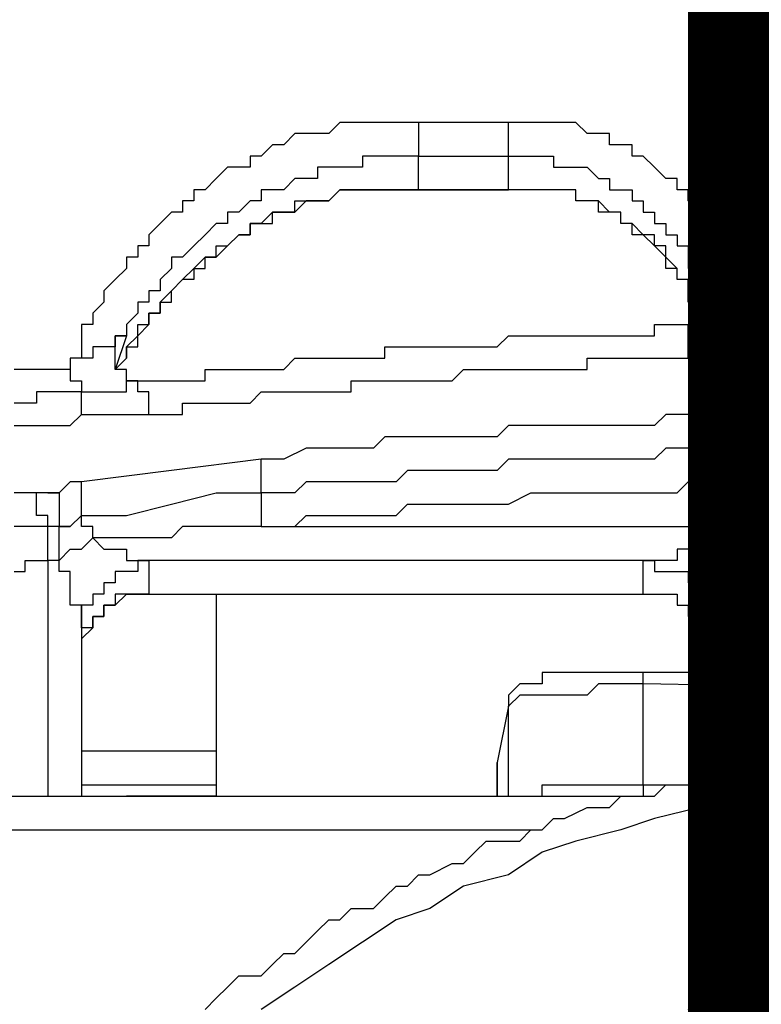
# Model space of a CAD drawing. Units: inches. Extents: x -69 to 81, y -7 to 97.
# Drawn here: x 8 to 9, y 54 to 54 of the extents above; entities that cross this region are included whole.
import ezdxf

# ---------------------------------------------------------------- set-up
doc = ezdxf.new("R2010")
doc.units = ezdxf.units.IN
doc.header["$MEASUREMENT"] = 0

# ---------------------------------------------------------------- blocks, each defined once
blk = doc.blocks.new('PeakFlow C front')
at = {"color": 8}
for p, q in [((7.75615, 55.28154), (7.74942, 55.27482)), ((7.76288, 55.28154), (7.75615, 55.28154)), ((7.77634, 55.28154), (7.76288, 55.28154)), ((7.78307, 55.28154), (7.77634, 55.28154)), ((7.78979, 55.28154), (7.78307, 55.28154)), ((7.79652, 55.28154), (7.78979, 55.28154)), ((7.80325, 55.28154), (7.79652, 55.28154)), ((7.85708, 55.28154), (7.80325, 55.28154)), ((7.80325, 55.28154), (7.80325, 55.27482)), ((7.8638, 55.28154), (7.85708, 55.28154)), ((7.85708, 55.27482), (7.85708, 55.28154)), ((7.87053, 55.28154), (7.8638, 55.28154)), ((7.87726, 55.28154), (7.87053, 55.28154)), ((7.88399, 55.28154), (7.87726, 55.28154)), ((7.89072, 55.28154), (7.88399, 55.28154)), ((7.89745, 55.28154), (7.89072, 55.28154)), ((7.90417, 55.27482), (7.89745, 55.28154)), ((7.72924, 55.27482), (7.72251, 55.26809)), ((7.7427, 55.27482), (7.72924, 55.27482)), ((7.74942, 55.27482), (7.7427, 55.27482)), ((7.80325, 55.27482), (7.80325, 55.26809)), ((7.85708, 55.26809), (7.85708, 55.27482)), ((7.9109, 55.27482), (7.90417, 55.27482)), ((7.91763, 55.27482), (7.9109, 55.27482)), ((7.91763, 55.26809), (7.91763, 55.27482)), ((7.71578, 55.26809), (7.70905, 55.26136)), ((7.72251, 55.26809), (7.71578, 55.26809)), ((7.80325, 55.26809), (7.80325, 55.26136)), ((7.85708, 55.26136), (7.85708, 55.26809)), ((7.92436, 55.26809), (7.91763, 55.26809)), ((7.93109, 55.26809), (7.92436, 55.26809)), ((7.93109, 55.26136), (7.93109, 55.26809)), ((7.70905, 55.26136), (7.70233, 55.26136)), ((7.70233, 55.26136), (7.70233, 55.25463)), ((7.77634, 55.26136), (7.76961, 55.26136)), ((7.76961, 55.26136), (7.76961, 55.25463)), ((7.78307, 55.26136), (7.77634, 55.26136)), ((7.78979, 55.26136), (7.78307, 55.26136)), ((7.79652, 55.26136), (7.78979, 55.26136)), ((7.80325, 55.26136), (7.79652, 55.26136)), ((7.80325, 55.24118), (7.80325, 55.26136)), ((7.80325, 55.26136), (7.85708, 55.26136)), ((7.85708, 55.24118), (7.85708, 55.26136)), ((7.85708, 55.26136), (7.8638, 55.26136)), ((7.8638, 55.26136), (7.87053, 55.26136)), ((7.87053, 55.26136), (7.87726, 55.26136)), ((7.87726, 55.26136), (7.88399, 55.26136)), ((7.88399, 55.26136), (7.88399, 55.25463)), ((7.93782, 55.26136), (7.93109, 55.26136)), ((7.94454, 55.25463), (7.93782, 55.26136)), ((7.68887, 55.25463), (7.68214, 55.2479)), ((7.6956, 55.25463), (7.68887, 55.25463)), ((7.70233, 55.25463), (7.6956, 55.25463)), ((7.74942, 55.25463), (7.7427, 55.25463)), ((7.7427, 55.25463), (7.7427, 55.2479)), ((7.75615, 55.25463), (7.74942, 55.25463)), ((7.76288, 55.25463), (7.75615, 55.25463)), ((7.76961, 55.25463), (7.76288, 55.25463)), ((7.88399, 55.25463), (7.89072, 55.25463)), ((7.89072, 55.25463), (7.89745, 55.25463)), ((7.89745, 55.25463), (7.90417, 55.25463)), ((7.90417, 55.25463), (7.9109, 55.2479)), ((7.95127, 55.2479), (7.94454, 55.25463)), ((7.68214, 55.2479), (7.67541, 55.24118)), ((7.72924, 55.2479), (7.72251, 55.24118)), ((7.73597, 55.2479), (7.72924, 55.2479)), ((7.7427, 55.2479), (7.73597, 55.2479)), ((7.9109, 55.2479), (7.91763, 55.2479)), ((7.91763, 55.2479), (7.91763, 55.24118)), ((7.958, 55.2479), (7.95127, 55.2479)), ((7.958, 55.24118), (7.958, 55.2479)), ((7.67541, 55.24118), (7.66869, 55.24118)), ((7.66869, 55.24118), (7.66869, 55.23445)), ((7.71578, 55.24118), (7.70905, 55.24118)), ((7.70905, 55.24118), (7.70905, 55.23445)), ((7.72251, 55.24118), (7.71578, 55.24118)), ((7.74942, 55.23445), (7.75615, 55.24118)), ((7.75615, 55.24118), (7.74942, 55.23445)), ((7.75615, 55.24118), (7.76288, 55.24118)), ((7.76288, 55.24118), (7.75615, 55.24118)), ((7.76288, 55.24118), (7.76961, 55.24118)), ((7.76961, 55.24118), (7.76288, 55.24118)), ((7.76961, 55.24118), (7.77634, 55.24118)), ((7.77634, 55.24118), (7.76961, 55.24118)), ((7.77634, 55.24118), (7.78307, 55.24118)), ((7.78307, 55.24118), (7.77634, 55.24118)), ((7.78307, 55.24118), (7.78979, 55.24118)), ((7.78979, 55.24118), (7.78307, 55.24118)), ((7.78979, 55.24118), (7.79652, 55.24118)), ((7.79652, 55.24118), (7.78979, 55.24118)), ((7.79652, 55.24118), (7.80325, 55.24118)), ((7.80325, 55.24118), (7.79652, 55.24118)), ((7.85708, 55.24118), (7.80325, 55.24118)), ((7.80325, 55.24118), (7.85708, 55.24118)), ((7.8638, 55.24118), (7.85708, 55.24118)), ((7.8638, 55.24118), (7.85708, 55.24118)), ((7.87053, 55.24118), (7.8638, 55.24118)), ((7.87053, 55.24118), (7.8638, 55.24118)), ((7.87726, 55.24118), (7.87053, 55.24118)), ((7.87726, 55.24118), (7.87053, 55.24118)), ((7.88399, 55.24118), (7.87726, 55.24118)), ((7.88399, 55.24118), (7.87726, 55.24118)), ((7.89072, 55.24118), (7.88399, 55.24118)), ((7.89072, 55.24118), (7.88399, 55.24118)), ((7.89745, 55.24118), (7.89072, 55.24118)), ((7.89745, 55.24118), (7.89072, 55.24118)), ((7.89745, 55.23445), (7.89745, 55.24118)), ((7.89745, 55.23445), (7.89745, 55.24118)), ((7.91763, 55.24118), (7.92436, 55.24118)), ((7.92436, 55.24118), (7.93109, 55.24118)), ((7.93109, 55.24118), (7.93109, 55.23445)), ((7.96473, 55.24118), (7.958, 55.24118)), ((7.96473, 55.23445), (7.96473, 55.24118)), ((7.66869, 55.23445), (7.66196, 55.23445)), ((7.66196, 55.23445), (7.66196, 55.22772)), ((7.70233, 55.23445), (7.6956, 55.22772)), ((7.70905, 55.23445), (7.70233, 55.23445)), ((7.72924, 55.22772), (7.72924, 55.23445)), ((7.72924, 55.23445), (7.73597, 55.23445)), ((7.73597, 55.23445), (7.72924, 55.22772)), ((7.73597, 55.23445), (7.7427, 55.23445)), ((7.7427, 55.23445), (7.73597, 55.23445)), ((7.7427, 55.23445), (7.74942, 55.23445)), ((7.74942, 55.23445), (7.7427, 55.23445)), ((7.90417, 55.23445), (7.89745, 55.23445)), ((7.90417, 55.23445), (7.89745, 55.23445)), ((7.9109, 55.23445), (7.90417, 55.23445)), ((7.9109, 55.23445), (7.90417, 55.23445)), ((7.9109, 55.22772), (7.9109, 55.23445)), ((7.91763, 55.22772), (7.9109, 55.23445)), ((7.93109, 55.23445), (7.93782, 55.23445)), ((7.93782, 55.23445), (7.93782, 55.22772)), ((7.97146, 55.22772), (7.96473, 55.23445)), ((7.65523, 55.22772), (7.6485, 55.22099)), ((7.66196, 55.22772), (7.65523, 55.22772)), ((7.6956, 55.22772), (7.68887, 55.22772)), ((7.68887, 55.22772), (7.68887, 55.22099)), ((7.71578, 55.22772), (7.70905, 55.22099)), ((7.71578, 55.22099), (7.71578, 55.22772)), ((7.71578, 55.22772), (7.72251, 55.22772)), ((7.72251, 55.22772), (7.71578, 55.22772)), ((7.72251, 55.22772), (7.72924, 55.22772)), ((7.72924, 55.22772), (7.72251, 55.22772)), ((7.91763, 55.22772), (7.9109, 55.22772)), ((7.92436, 55.22772), (7.91763, 55.22772)), ((7.92436, 55.22772), (7.91763, 55.22772)), ((7.92436, 55.22099), (7.92436, 55.22772)), ((7.92436, 55.22099), (7.92436, 55.22772)), ((7.93782, 55.22772), (7.94454, 55.22772)), ((7.94454, 55.22772), (7.94454, 55.22099)), ((7.97818, 55.22772), (7.97146, 55.22772)), ((7.97818, 55.22099), (7.97818, 55.22772)), ((7.6485, 55.22099), (7.64177, 55.21426)), ((7.68214, 55.22099), (7.67541, 55.21426)), ((7.68887, 55.22099), (7.68214, 55.22099)), ((7.70233, 55.21426), (7.70233, 55.22099)), ((7.70233, 55.22099), (7.70905, 55.22099)), ((7.70905, 55.22099), (7.70233, 55.22099)), ((7.70233, 55.22099), (7.70233, 55.21426)), ((7.70905, 55.22099), (7.71578, 55.22099)), ((7.93109, 55.22099), (7.92436, 55.22099)), ((7.93109, 55.22099), (7.92436, 55.22099)), ((7.93109, 55.21426), (7.93109, 55.22099)), ((7.93782, 55.21426), (7.93109, 55.22099)), ((7.94454, 55.22099), (7.95127, 55.22099)), ((7.95127, 55.22099), (7.95127, 55.21426)), ((7.97818, 55.21426), (7.97818, 55.22099)), ((7.64177, 55.21426), (7.64177, 55.20753)), ((7.67541, 55.21426), (7.66869, 55.20753)), ((7.68887, 55.20753), (7.6956, 55.21426)), ((7.6956, 55.21426), (7.68887, 55.20753)), ((7.6956, 55.21426), (7.70233, 55.21426)), ((7.70233, 55.21426), (7.6956, 55.21426)), ((7.93782, 55.21426), (7.93109, 55.21426)), ((7.94454, 55.21426), (7.93782, 55.21426)), ((7.94454, 55.20753), (7.93782, 55.21426)), ((7.94454, 55.20753), (7.94454, 55.21426)), ((7.95127, 55.21426), (7.958, 55.21426)), ((7.958, 55.21426), (7.958, 55.20753)), ((7.98491, 55.20753), (7.97818, 55.21426)), ((7.64177, 55.20753), (7.63504, 55.20753)), ((7.63504, 55.20753), (7.63504, 55.20081)), ((7.66869, 55.20753), (7.66196, 55.20081)), ((7.68214, 55.20081), (7.68214, 55.20753)), ((7.68214, 55.20753), (7.68887, 55.20753)), ((7.68887, 55.20753), (7.68214, 55.20081)), ((7.95127, 55.20753), (7.94454, 55.20753)), ((7.95127, 55.20081), (7.94454, 55.20753)), ((7.95127, 55.20081), (7.95127, 55.20753)), ((7.958, 55.20753), (7.96473, 55.20753)), ((7.96473, 55.20753), (7.96473, 55.20081)), ((7.99164, 55.20081), (7.98491, 55.20753)), ((7.63504, 55.20081), (7.62832, 55.20081)), ((7.62832, 55.20081), (7.62832, 55.19408)), ((7.66196, 55.20081), (7.65523, 55.20081)), ((7.65523, 55.20081), (7.65523, 55.19408)), ((7.67541, 55.20081), (7.66869, 55.19408)), ((7.67541, 55.19408), (7.67541, 55.20081)), ((7.67541, 55.20081), (7.68214, 55.20081)), ((7.68214, 55.20081), (7.67541, 55.20081)), ((7.958, 55.19408), (7.95127, 55.20081)), ((7.95127, 55.19408), (7.95127, 55.20081)), ((7.96473, 55.20081), (7.96473, 55.19408)), ((7.99164, 55.19408), (7.99164, 55.20081)), ((7.62832, 55.19408), (7.62159, 55.18735)), ((7.65523, 55.19408), (7.6485, 55.18735)), ((7.66196, 55.18735), (7.66869, 55.19408)), ((7.66869, 55.19408), (7.67541, 55.19408)), ((7.66869, 55.19408), (7.66869, 55.18735)), ((7.958, 55.19408), (7.95127, 55.19408)), ((7.958, 55.18735), (7.958, 55.19408)), ((7.958, 55.18735), (7.958, 55.19408)), ((7.96473, 55.19408), (7.97146, 55.19408)), ((7.97146, 55.19408), (7.97146, 55.18735)), ((7.99164, 55.18735), (7.99164, 55.19408)), ((7.62159, 55.18735), (7.61486, 55.18062)), ((7.6485, 55.18735), (7.6485, 55.18062)), ((7.65523, 55.18062), (7.66196, 55.18735)), ((7.66196, 55.18735), (7.65523, 55.18062)), ((7.66869, 55.18735), (7.66196, 55.18735)), ((7.96473, 55.18735), (7.958, 55.18735)), ((7.96473, 55.18735), (7.958, 55.18735)), ((7.96473, 55.18062), (7.96473, 55.18735)), ((7.96473, 55.18062), (7.96473, 55.18735)), ((7.97146, 55.18735), (7.97146, 55.18062)), ((7.99837, 55.18735), (7.99164, 55.18735)), ((7.99837, 55.18062), (7.99837, 55.18735)), ((7.61486, 55.18062), (7.61486, 55.17389)), ((7.6485, 55.18062), (7.64177, 55.18062)), ((7.64177, 55.18062), (7.64177, 55.17389)), ((7.65523, 55.18062), (7.6485, 55.17389)), ((7.65523, 55.17389), (7.65523, 55.18062)), ((7.96473, 55.17389), (7.96473, 55.18062)), ((7.97146, 55.17389), (7.96473, 55.18062)), ((7.97818, 55.18062), (7.97146, 55.18062)), ((7.97146, 55.18062), (7.97146, 55.16716)), ((7.97146, 55.18062), (7.97818, 55.18062)), ((7.97818, 55.17389), (7.97818, 55.18062)), ((7.97818, 55.18062), (7.98491, 55.18062)), ((7.98491, 55.18062), (7.99164, 55.18062)), ((7.99164, 55.18062), (7.99837, 55.18062)), ((8.0051, 55.18062), (7.99837, 55.18062)), ((7.99837, 55.18062), (7.99837, 55.17389)), ((8.01183, 55.18062), (8.0051, 55.18062)), ((7.61486, 55.17389), (7.60813, 55.16716)), ((7.64177, 55.17389), (7.63504, 55.17389)), ((7.63504, 55.17389), (7.63504, 55.16716)), ((7.6485, 55.16716), (7.6485, 55.17389)), ((7.6485, 55.17389), (7.65523, 55.17389)), ((7.6485, 55.17389), (7.6485, 55.16716)), ((7.97146, 55.17389), (7.96473, 55.17389)), ((7.97146, 55.16716), (7.97818, 55.17389)), ((7.97146, 55.16716), (7.97146, 55.17389)), ((7.97146, 55.16716), (7.97146, 55.17389)), ((7.99837, 55.17389), (7.99837, 55.16716)), ((7.60813, 55.16716), (7.60813, 55.16044)), ((7.63504, 55.16716), (7.62832, 55.16044)), ((7.64177, 55.16044), (7.64177, 55.16716)), ((7.64177, 55.16716), (7.6485, 55.16716)), ((7.6485, 55.16716), (7.64177, 55.16716)), ((7.64177, 55.16716), (7.64177, 55.16044)), ((7.97146, 55.16044), (7.97146, 55.16716)), ((7.99837, 55.16716), (7.99837, 55.16044)), ((7.60813, 55.16044), (7.6014, 55.16044)), ((7.6014, 55.16044), (7.6014, 55.15371)), ((7.62832, 55.16044), (7.62832, 55.15371)), ((7.63504, 55.15371), (7.63504, 55.16044)), ((7.63504, 55.16044), (7.64177, 55.16044)), ((7.64177, 55.16044), (7.63504, 55.15371)), ((7.94454, 55.15371), (7.94454, 55.16044)), ((7.94454, 55.16044), (7.95127, 55.16044)), ((7.95127, 55.16044), (7.958, 55.16044)), ((7.958, 55.16044), (7.96473, 55.16044)), ((7.96473, 55.15371), (7.96473, 55.16044)), ((7.96473, 55.16044), (7.97146, 55.16044)), ((7.96473, 55.16044), (7.97146, 55.16044)), ((7.97146, 55.16044), (7.97818, 55.16044)), ((7.97818, 55.16044), (7.98491, 55.16044)), ((7.98491, 55.16044), (7.99164, 55.16044)), ((7.99164, 55.16044), (7.99837, 55.16044)), ((7.99837, 55.16044), (8.0051, 55.16044)), ((7.99837, 55.16044), (7.99837, 55.15371)), ((8.0051, 55.16044), (8.01183, 55.16044)), ((7.6014, 55.15371), (7.6014, 55.14698)), ((7.62832, 55.15371), (7.62159, 55.15371)), ((7.62159, 55.15371), (7.62159, 55.14698)), ((7.62159, 55.14698), (7.62159, 55.15371)), ((7.62159, 55.15371), (7.62832, 55.15371)), ((7.62832, 55.15371), (7.62159, 55.13352)), ((7.63504, 55.15371), (7.62832, 55.14698)), ((7.63504, 55.14698), (7.63504, 55.15371)), ((7.85035, 55.14698), (7.85708, 55.15371)), ((7.85708, 55.15371), (7.8638, 55.15371)), ((7.8638, 55.15371), (7.87053, 55.15371)), ((7.87053, 55.15371), (7.87726, 55.15371)), ((7.87726, 55.15371), (7.88399, 55.15371)), ((7.88399, 55.15371), (7.89072, 55.15371)), ((7.89072, 55.15371), (7.89745, 55.15371)), ((7.89745, 55.15371), (7.90417, 55.15371)), ((7.90417, 55.15371), (7.9109, 55.15371)), ((7.9109, 55.15371), (7.91763, 55.15371)), ((7.91763, 55.15371), (7.92436, 55.15371)), ((7.92436, 55.15371), (7.93109, 55.15371)), ((7.93109, 55.15371), (7.93782, 55.15371)), ((7.93782, 55.15371), (7.94454, 55.15371)), ((7.96473, 55.14698), (7.96473, 55.15371)), ((7.99837, 55.15371), (7.99837, 55.14698)), ((7.6014, 55.14698), (7.6014, 55.14025)), ((7.61486, 55.14698), (7.60813, 55.14698)), ((7.60813, 55.14698), (7.60813, 55.14025)), ((7.62159, 55.14698), (7.61486, 55.14698)), ((7.62159, 55.14025), (7.62159, 55.14698)), ((7.62832, 55.14025), (7.62832, 55.14698)), ((7.62832, 55.14698), (7.63504, 55.14698)), ((7.62832, 55.14698), (7.62832, 55.14025)), ((7.78307, 55.14025), (7.78307, 55.14698)), ((7.78307, 55.14698), (7.78979, 55.14698)), ((7.78979, 55.14698), (7.79652, 55.14698)), ((7.79652, 55.14698), (7.80325, 55.14698)), ((7.80325, 55.14698), (7.80998, 55.14698)), ((7.80998, 55.14698), (7.81671, 55.14698)), ((7.81671, 55.14698), (7.82344, 55.14698)), ((7.82344, 55.14698), (7.83016, 55.14698)), ((7.83016, 55.14698), (7.83689, 55.14698)), ((7.83689, 55.14698), (7.84362, 55.14698)), ((7.84362, 55.14698), (7.85035, 55.14698)), ((7.96473, 55.14025), (7.96473, 55.14698)), ((7.98491, 55.14025), (7.99164, 55.14698)), ((7.99164, 55.14698), (7.99837, 55.14698)), ((7.99837, 55.14698), (8.0051, 55.14698)), ((8.0051, 55.14698), (8.01183, 55.14698)), ((7.6014, 55.14025), (7.59467, 55.14025)), ((7.59467, 55.14025), (7.59467, 55.13352)), ((7.6014, 55.14025), (7.59467, 55.14025)), ((7.59467, 55.14025), (7.59467, 55.13352)), ((7.60813, 55.14025), (7.6014, 55.14025)), ((7.62159, 55.13352), (7.62159, 55.14025)), ((7.62159, 55.13352), (7.62832, 55.14025)), ((7.62832, 55.14025), (7.62159, 55.13352)), ((7.72251, 55.13352), (7.72924, 55.14025)), ((7.72924, 55.14025), (7.73597, 55.14025)), ((7.73597, 55.14025), (7.7427, 55.14025)), ((7.7427, 55.14025), (7.74942, 55.14025)), ((7.74942, 55.14025), (7.75615, 55.14025)), ((7.75615, 55.14025), (7.76288, 55.14025)), ((7.76288, 55.14025), (7.76961, 55.14025)), ((7.76961, 55.14025), (7.77634, 55.14025)), ((7.77634, 55.14025), (7.78307, 55.14025)), ((7.90417, 55.13352), (7.90417, 55.14025)), ((7.90417, 55.14025), (7.9109, 55.14025)), ((7.9109, 55.14025), (7.91763, 55.14025)), ((7.91763, 55.14025), (7.92436, 55.14025)), ((7.92436, 55.14025), (7.93109, 55.14025)), ((7.93109, 55.14025), (7.93782, 55.14025)), ((7.93782, 55.14025), (7.94454, 55.14025)), ((7.94454, 55.14025), (7.95127, 55.14025)), ((7.95127, 55.14025), (7.958, 55.14025)), ((7.958, 55.14025), (7.96473, 55.14025)), ((7.96473, 55.14025), (7.97146, 55.14025)), ((7.97146, 55.14025), (7.97818, 55.14025)), ((7.97818, 55.14025), (7.98491, 55.14025)), ((7.56776, 55.13352), (7.56103, 55.13352)), ((7.57449, 55.13352), (7.56776, 55.13352)), ((7.58122, 55.13352), (7.57449, 55.13352)), ((7.58795, 55.13352), (7.58122, 55.13352)), ((7.59467, 55.13352), (7.58795, 55.13352)), ((7.59467, 55.13352), (7.59467, 55.1268)), ((7.62832, 55.13352), (7.62159, 55.13352)), ((7.62832, 55.1268), (7.62832, 55.13352)), ((7.67541, 55.1268), (7.67541, 55.13352)), ((7.67541, 55.13352), (7.68214, 55.13352)), ((7.68214, 55.13352), (7.68887, 55.13352)), ((7.68887, 55.13352), (7.6956, 55.13352)), ((7.6956, 55.13352), (7.70233, 55.13352)), ((7.70233, 55.13352), (7.70905, 55.13352)), ((7.70905, 55.13352), (7.71578, 55.13352)), ((7.71578, 55.13352), (7.72251, 55.13352)), ((7.82344, 55.1268), (7.83016, 55.13352)), ((7.83016, 55.13352), (7.83689, 55.13352)), ((7.83689, 55.13352), (7.84362, 55.13352)), ((7.84362, 55.13352), (7.85035, 55.13352)), ((7.85035, 55.13352), (7.85708, 55.13352)), ((7.85708, 55.13352), (7.8638, 55.13352)), ((7.8638, 55.13352), (7.87053, 55.13352)), ((7.87053, 55.13352), (7.87726, 55.13352)), ((7.87726, 55.13352), (7.88399, 55.13352)), ((7.88399, 55.13352), (7.89072, 55.13352)), ((7.89072, 55.13352), (7.89745, 55.13352)), ((7.89745, 55.13352), (7.90417, 55.13352)), ((7.59467, 55.1268), (7.6014, 55.1268)), ((7.6014, 55.1268), (7.6014, 55.12007)), ((7.63504, 55.1268), (7.62832, 55.1268)), ((7.62832, 55.12007), (7.62832, 55.1268)), ((7.62832, 55.1268), (7.63504, 55.1268)), ((7.63504, 55.12007), (7.63504, 55.1268)), ((7.63504, 55.1268), (7.64177, 55.1268)), ((7.64177, 55.1268), (7.6485, 55.1268)), ((7.6485, 55.1268), (7.65523, 55.1268)), ((7.65523, 55.1268), (7.66196, 55.1268)), ((7.66196, 55.1268), (7.66869, 55.1268)), ((7.66869, 55.1268), (7.67541, 55.1268)), ((7.76288, 55.12007), (7.76288, 55.1268)), ((7.76288, 55.1268), (7.76961, 55.1268)), ((7.76961, 55.1268), (7.77634, 55.1268)), ((7.77634, 55.1268), (7.78307, 55.1268)), ((7.78307, 55.1268), (7.78979, 55.1268)), ((7.78979, 55.1268), (7.79652, 55.1268)), ((7.79652, 55.1268), (7.80325, 55.1268)), ((7.80325, 55.1268), (7.80998, 55.1268)), ((7.80998, 55.1268), (7.81671, 55.1268)), ((7.81671, 55.1268), (7.82344, 55.1268)), ((7.58122, 55.12007), (7.57449, 55.12007)), ((7.57449, 55.12007), (7.57449, 55.11334)), ((7.58795, 55.12007), (7.58122, 55.12007)), ((7.59467, 55.12007), (7.58795, 55.12007)), ((7.6014, 55.12007), (7.59467, 55.12007)), ((7.6014, 55.11334), (7.6014, 55.12007)), ((7.6014, 55.12007), (7.60813, 55.12007)), ((7.60813, 55.12007), (7.61486, 55.12007)), ((7.61486, 55.12007), (7.62159, 55.12007)), ((7.62159, 55.12007), (7.62832, 55.12007)), ((7.64177, 55.12007), (7.63504, 55.12007)), ((7.64177, 55.11334), (7.64177, 55.12007)), ((7.70233, 55.11334), (7.70905, 55.12007)), ((7.70905, 55.12007), (7.71578, 55.12007)), ((7.71578, 55.12007), (7.72251, 55.12007)), ((7.72251, 55.12007), (7.72924, 55.12007)), ((7.72924, 55.12007), (7.73597, 55.12007)), ((7.73597, 55.12007), (7.7427, 55.12007)), ((7.7427, 55.12007), (7.74942, 55.12007)), ((7.74942, 55.12007), (7.75615, 55.12007)), ((7.75615, 55.12007), (7.76288, 55.12007)), ((7.56776, 55.11334), (7.56103, 55.11334)), ((7.57449, 55.11334), (7.56776, 55.11334)), ((7.6014, 55.10661), (7.6014, 55.11334)), ((7.64177, 55.10661), (7.64177, 55.11334)), ((7.66196, 55.10661), (7.66196, 55.11334)), ((7.66196, 55.11334), (7.66869, 55.11334)), ((7.66869, 55.11334), (7.67541, 55.11334)), ((7.67541, 55.11334), (7.68214, 55.11334)), ((7.68214, 55.11334), (7.68887, 55.11334)), ((7.68887, 55.11334), (7.6956, 55.11334)), ((7.6956, 55.11334), (7.70233, 55.11334)), ((7.59467, 55.09988), (7.6014, 55.10661)), ((7.6014, 55.10661), (7.60813, 55.10661)), ((7.60813, 55.10661), (7.61486, 55.10661)), ((7.61486, 55.10661), (7.62159, 55.10661)), ((7.62159, 55.10661), (7.62832, 55.10661)), ((7.62832, 55.10661), (7.63504, 55.10661)), ((7.63504, 55.10661), (7.64177, 55.10661)), ((7.64177, 55.10661), (7.6485, 55.10661)), ((7.6485, 55.10661), (7.65523, 55.10661)), ((7.65523, 55.10661), (7.66196, 55.10661)), ((7.95127, 55.10661), (7.94454, 55.09988)), ((7.96473, 55.10661), (7.95127, 55.10661)), ((7.97146, 55.10661), (7.96473, 55.10661)), ((7.97818, 55.10661), (7.97146, 55.10661)), ((7.99164, 55.10661), (7.97818, 55.10661)), ((7.99837, 55.10661), (7.99164, 55.10661)), ((8.0051, 55.10661), (7.99837, 55.10661)), ((8.01183, 55.10661), (8.0051, 55.10661)), ((7.56103, 55.09988), (7.56776, 55.09988)), ((7.56776, 55.09988), (7.57449, 55.09988)), ((7.57449, 55.09988), (7.58122, 55.09988)), ((7.58122, 55.09988), (7.58795, 55.09988)), ((7.58795, 55.09988), (7.59467, 55.09988)), ((7.85708, 55.09988), (7.85035, 55.09315)), ((7.8638, 55.09988), (7.85708, 55.09988)), ((7.87053, 55.09988), (7.8638, 55.09988)), ((7.88399, 55.09988), (7.87053, 55.09988)), ((7.89072, 55.09988), (7.88399, 55.09988)), ((7.89745, 55.09988), (7.89072, 55.09988)), ((7.9109, 55.09988), (7.89745, 55.09988)), ((7.91763, 55.09988), (7.9109, 55.09988)), ((7.92436, 55.09988), (7.91763, 55.09988)), ((7.93782, 55.09988), (7.92436, 55.09988)), ((7.94454, 55.09988), (7.93782, 55.09988)), ((7.78307, 55.09315), (7.77634, 55.08643)), ((7.79652, 55.09315), (7.78307, 55.09315)), ((7.80325, 55.09315), (7.79652, 55.09315)), ((7.80998, 55.09315), (7.80325, 55.09315)), ((7.82344, 55.09315), (7.80998, 55.09315)), ((7.83016, 55.09315), (7.82344, 55.09315)), ((7.83689, 55.09315), (7.83016, 55.09315)), ((7.85035, 55.09315), (7.83689, 55.09315)), ((7.73597, 55.08643), (7.72251, 55.0797)), ((7.7427, 55.08643), (7.73597, 55.08643)), ((7.74942, 55.08643), (7.7427, 55.08643)), ((7.76288, 55.08643), (7.74942, 55.08643)), ((7.76961, 55.08643), (7.76288, 55.08643)), ((7.77634, 55.08643), (7.76961, 55.08643)), ((7.95127, 55.08643), (7.94454, 55.0797)), ((7.96473, 55.08643), (7.95127, 55.08643)), ((7.97146, 55.08643), (7.96473, 55.08643)), ((7.97818, 55.08643), (7.97146, 55.08643)), ((7.99164, 55.08643), (7.97818, 55.08643)), ((7.99837, 55.08643), (7.99164, 55.08643)), ((8.0051, 55.08643), (7.99837, 55.08643)), ((8.01855, 55.08643), (8.0051, 55.08643)), ((7.70905, 55.0797), (7.65523, 55.07297)), ((7.71578, 55.0797), (7.70905, 55.0797)), ((7.70905, 55.07297), (7.70905, 55.0797)), ((7.72251, 55.0797), (7.71578, 55.0797)), ((7.85708, 55.0797), (7.85035, 55.07297)), ((7.8638, 55.0797), (7.85708, 55.0797)), ((7.87726, 55.0797), (7.8638, 55.0797)), ((7.88399, 55.0797), (7.87726, 55.0797)), ((7.89072, 55.0797), (7.88399, 55.0797)), ((7.90417, 55.0797), (7.89072, 55.0797)), ((7.9109, 55.0797), (7.90417, 55.0797)), ((7.91763, 55.0797), (7.9109, 55.0797)), ((7.92436, 55.0797), (7.91763, 55.0797)), ((7.93782, 55.0797), (7.92436, 55.0797)), ((7.94454, 55.0797), (7.93782, 55.0797)), ((7.65523, 55.07297), (7.6014, 55.06624)), ((7.70905, 55.06624), (7.70905, 55.07297)), ((7.79652, 55.07297), (7.78979, 55.06624)), ((7.80325, 55.07297), (7.79652, 55.07297)), ((7.81671, 55.07297), (7.80325, 55.07297)), ((7.82344, 55.07297), (7.81671, 55.07297)), ((7.83016, 55.07297), (7.82344, 55.07297)), ((7.84362, 55.07297), (7.83016, 55.07297)), ((7.85035, 55.07297), (7.84362, 55.07297)), ((7.59467, 55.06624), (7.58795, 55.05951)), ((7.6014, 55.06624), (7.59467, 55.06624)), ((7.6014, 55.05951), (7.6014, 55.06624)), ((7.70905, 55.05951), (7.70905, 55.06624)), ((7.73597, 55.06624), (7.72924, 55.05951)), ((7.7427, 55.06624), (7.73597, 55.06624)), ((7.75615, 55.06624), (7.7427, 55.06624)), ((7.76288, 55.06624), (7.75615, 55.06624)), ((7.76961, 55.06624), (7.76288, 55.06624)), ((7.77634, 55.06624), (7.76961, 55.06624)), ((7.78979, 55.06624), (7.77634, 55.06624)), ((7.958, 55.05951), (7.96473, 55.06624)), ((7.96473, 55.06624), (7.97146, 55.06624)), ((7.97146, 55.06624), (7.98491, 55.06624)), ((7.98491, 55.06624), (7.99164, 55.06624)), ((7.99164, 55.06624), (7.99837, 55.06624)), ((7.99837, 55.06624), (8.0051, 55.06624)), ((8.0051, 55.06624), (8.01855, 55.06624)), ((7.56776, 55.05951), (7.56103, 55.05951)), ((7.57449, 55.05951), (7.56776, 55.05951)), ((7.58122, 55.05951), (7.57449, 55.05951)), ((7.57449, 55.05278), (7.57449, 55.05951)), ((7.58795, 55.05951), (7.58122, 55.05951)), ((7.58122, 55.05951), (7.58795, 55.05951)), ((7.58795, 55.05951), (7.58795, 55.05278)), ((7.6014, 55.05278), (7.6014, 55.05951)), ((7.65523, 55.05278), (7.68214, 55.05951)), ((7.68214, 55.05951), (7.70905, 55.05951)), ((7.71578, 55.05951), (7.70905, 55.05951)), ((7.70905, 55.05951), (7.70905, 55.05278)), ((7.72924, 55.05951), (7.71578, 55.05951)), ((7.85708, 55.05278), (7.87053, 55.05951)), ((7.87053, 55.05951), (7.87726, 55.05951)), ((7.87726, 55.05951), (7.88399, 55.05951)), ((7.88399, 55.05951), (7.89745, 55.05951)), ((7.89745, 55.05951), (7.90417, 55.05951)), ((7.90417, 55.05951), (7.9109, 55.05951)), ((7.9109, 55.05951), (7.91763, 55.05951)), ((7.91763, 55.05951), (7.93109, 55.05951)), ((7.93109, 55.05951), (7.93782, 55.05951)), ((7.93782, 55.05951), (7.94454, 55.05951)), ((7.94454, 55.05951), (7.958, 55.05951)), ((7.57449, 55.04606), (7.57449, 55.05278)), ((7.58795, 55.05278), (7.58795, 55.04606)), ((7.6014, 55.04606), (7.6014, 55.05278)), ((7.62832, 55.04606), (7.65523, 55.05278)), ((7.70905, 55.05278), (7.70905, 55.04606)), ((7.78979, 55.04606), (7.79652, 55.05278)), ((7.79652, 55.05278), (7.80998, 55.05278)), ((7.80998, 55.05278), (7.81671, 55.05278)), ((7.81671, 55.05278), (7.82344, 55.05278)), ((7.82344, 55.05278), (7.83689, 55.05278)), ((7.83689, 55.05278), (7.84362, 55.05278)), ((7.84362, 55.05278), (7.85035, 55.05278)), ((7.85035, 55.05278), (7.85708, 55.05278)), ((7.58122, 55.04606), (7.57449, 55.04606)), ((7.58122, 55.03933), (7.58122, 55.04606)), ((7.58795, 55.04606), (7.58795, 55.03933)), ((7.59467, 55.03933), (7.6014, 55.04606)), ((7.6014, 55.03933), (7.6014, 55.04606)), ((7.6014, 55.04606), (7.62832, 55.04606)), ((7.70905, 55.04606), (7.70905, 55.03933)), ((7.72924, 55.03933), (7.73597, 55.04606)), ((7.73597, 55.04606), (7.74942, 55.04606)), ((7.74942, 55.04606), (7.75615, 55.04606)), ((7.75615, 55.04606), (7.76288, 55.04606)), ((7.76288, 55.04606), (7.77634, 55.04606)), ((7.77634, 55.04606), (7.78307, 55.04606)), ((7.78307, 55.04606), (7.78979, 55.04606)), ((7.56776, 55.03933), (7.56103, 55.03933)), ((7.57449, 55.03933), (7.56776, 55.03933)), ((7.58122, 55.03933), (7.57449, 55.03933)), ((7.58122, 55.0326), (7.58122, 55.03933)), ((7.58795, 55.03933), (7.58122, 55.03933)), ((7.58795, 55.0326), (7.58795, 55.03933)), ((7.58795, 55.03933), (7.59467, 55.03933)), ((7.59467, 55.03933), (7.58795, 55.03933)), ((7.60813, 55.03933), (7.6014, 55.03933)), ((7.60813, 55.0326), (7.60813, 55.03933)), ((7.66196, 55.03933), (7.65523, 55.0326)), ((7.66869, 55.03933), (7.66196, 55.03933)), ((7.67541, 55.03933), (7.66869, 55.03933)), ((7.68214, 55.03933), (7.67541, 55.03933)), ((7.68887, 55.03933), (7.68214, 55.03933)), ((7.6956, 55.03933), (7.68887, 55.03933)), ((7.70233, 55.03933), (7.6956, 55.03933)), ((7.70905, 55.03933), (7.70233, 55.03933)), ((7.70905, 55.03933), (8.0051, 55.03933)), ((7.71578, 55.03933), (7.72251, 55.03933)), ((7.72251, 55.03933), (7.72924, 55.03933)), ((7.99837, 55.03933), (7.99164, 55.0326)), ((8.0051, 55.03933), (7.99837, 55.03933)), ((7.99837, 55.0326), (8.0051, 55.03933)), ((8.0051, 55.03933), (8.0051, 54.95859)), ((7.58122, 55.02587), (7.58122, 55.0326)), ((7.58795, 55.02587), (7.58795, 55.0326)), ((7.6014, 55.02587), (7.60813, 55.0326)), ((7.61486, 55.0326), (7.60813, 55.0326)), ((7.60813, 55.0326), (7.61486, 55.02587)), ((7.62159, 55.0326), (7.61486, 55.0326)), ((7.62832, 55.0326), (7.62159, 55.0326)), ((7.63504, 55.0326), (7.62832, 55.0326)), ((7.64177, 55.0326), (7.63504, 55.0326)), ((7.6485, 55.0326), (7.64177, 55.0326)), ((7.65523, 55.0326), (7.6485, 55.0326)), ((7.97818, 55.0326), (7.97146, 55.02587)), ((7.98491, 55.0326), (7.97818, 55.0326)), ((7.99164, 55.0326), (7.98491, 55.0326)), ((7.99837, 55.02587), (7.99837, 55.0326)), ((7.58122, 55.01914), (7.58122, 55.02587)), ((7.58795, 55.01914), (7.58795, 55.02587)), ((7.58795, 55.01914), (7.59467, 55.02587)), ((7.59467, 55.02587), (7.6014, 55.02587)), ((7.61486, 55.02587), (7.62159, 55.02587)), ((7.62159, 55.02587), (7.62832, 55.02587)), ((7.62832, 55.02587), (7.62832, 55.01914)), ((7.96473, 55.02587), (7.958, 55.02587)), ((7.958, 55.02587), (7.958, 55.01914)), ((7.97146, 55.02587), (7.96473, 55.02587)), ((7.99837, 55.01914), (7.99837, 55.02587)), ((7.56776, 55.01241), (7.56776, 55.01914)), ((7.56776, 55.01914), (7.57449, 55.01914)), ((7.57449, 55.01914), (7.58122, 55.01914)), ((7.58122, 55.01914), (7.58122, 54.87785)), ((7.58795, 55.01914), (7.58122, 55.01914)), ((7.58795, 55.01241), (7.58795, 55.01914)), ((7.62832, 55.01914), (7.63504, 55.01914)), ((7.63504, 55.01914), (7.64177, 55.01914)), ((7.64177, 55.01914), (7.63504, 55.01914)), ((7.63504, 55.01914), (7.63504, 55.01241)), ((7.93782, 55.01914), (7.64177, 55.01914)), ((7.64177, 55.01914), (7.64177, 54.99896)), ((7.94454, 55.01914), (7.93782, 55.01914)), ((7.93782, 54.99896), (7.93782, 55.01914)), ((7.93782, 55.01914), (7.94454, 55.01914)), ((7.95127, 55.01914), (7.94454, 55.01914)), ((7.94454, 55.01914), (7.94454, 55.01241)), ((7.958, 55.01914), (7.95127, 55.01914)), ((7.99164, 55.01241), (7.99164, 55.01914)), ((7.99164, 55.01914), (7.99837, 55.01914)), ((7.56103, 55.01241), (7.56776, 55.01241)), ((7.59467, 55.01241), (7.58795, 55.01241)), ((7.59467, 55.00569), (7.59467, 55.01241)), ((7.62832, 55.01241), (7.62159, 55.01241)), ((7.62159, 55.01241), (7.62159, 55.00569)), ((7.63504, 55.01241), (7.62832, 55.01241)), ((7.94454, 55.01241), (7.95127, 55.01241)), ((7.95127, 55.01241), (7.958, 55.01241)), ((7.958, 55.01241), (7.96473, 55.01241)), ((7.96473, 55.01241), (7.96473, 55.00569)), ((7.99164, 55.00569), (7.99164, 55.01241)), ((7.59467, 54.99896), (7.59467, 55.00569)), ((7.62159, 55.00569), (7.61486, 55.00569)), ((7.61486, 55.00569), (7.61486, 54.99896)), ((7.96473, 55.00569), (7.97146, 55.00569)), ((7.97146, 55.00569), (7.97146, 54.99896)), ((7.99164, 54.99896), (7.99164, 55.00569)), ((7.59467, 54.99223), (7.59467, 54.99896)), ((7.61486, 54.99896), (7.60813, 54.99896)), ((7.60813, 54.99896), (7.60813, 54.99223)), ((7.62832, 54.99896), (7.62159, 54.99896)), ((7.62159, 54.99896), (7.62159, 54.99223)), ((7.62159, 54.99223), (7.62832, 54.99896)), ((7.63504, 54.99896), (7.62832, 54.99896)), ((7.62832, 54.99896), (7.63504, 54.99896)), ((7.64177, 54.99896), (7.63504, 54.99896)), ((7.63504, 54.99896), (7.64177, 54.99896)), ((7.64177, 54.99896), (7.93782, 54.99896)), ((7.64177, 54.99896), (7.93782, 54.99896)), ((7.68214, 54.99896), (7.68214, 54.88458)), ((7.93782, 54.99896), (7.94454, 54.99896)), ((7.93782, 54.99896), (7.94454, 54.99896)), ((7.94454, 54.99896), (7.95127, 54.99896)), ((7.94454, 54.99896), (7.95127, 54.99896)), ((7.95127, 54.99896), (7.958, 54.99896)), ((7.95127, 54.99896), (7.958, 54.99896)), ((7.958, 54.99896), (7.958, 54.99223)), ((7.958, 54.99896), (7.958, 54.99223)), ((7.97146, 54.99896), (7.97818, 54.99896)), ((7.97818, 54.99896), (7.97818, 54.99223)), ((7.98491, 54.99223), (7.99164, 54.99896)), ((7.6014, 54.99223), (7.59467, 54.99223)), ((7.60813, 54.99223), (7.6014, 54.99223)), ((7.6014, 54.99223), (7.6014, 54.9855)), ((7.6014, 54.9855), (7.6014, 54.99223)), ((7.62159, 54.99223), (7.61486, 54.99223)), ((7.61486, 54.99223), (7.61486, 54.9855)), ((7.61486, 54.9855), (7.61486, 54.99223)), ((7.61486, 54.99223), (7.62159, 54.99223)), ((7.958, 54.99223), (7.96473, 54.99223)), ((7.958, 54.99223), (7.96473, 54.99223)), ((7.96473, 54.99223), (7.96473, 54.9855)), ((7.96473, 54.99223), (7.96473, 54.9855)), ((7.97818, 54.99223), (7.97818, 54.9855)), ((7.98491, 54.9855), (7.98491, 54.99223)), ((7.6014, 54.9855), (7.6014, 54.97877)), ((7.6014, 54.97877), (7.6014, 54.9855)), ((7.61486, 54.9855), (7.60813, 54.9855)), ((7.60813, 54.9855), (7.60813, 54.97877)), ((7.60813, 54.97877), (7.60813, 54.9855)), ((7.60813, 54.9855), (7.61486, 54.9855)), ((7.96473, 54.9855), (7.97146, 54.9855)), ((7.96473, 54.9855), (7.97146, 54.9855)), ((7.97146, 54.9855), (7.97146, 54.97877)), ((7.97146, 54.9855), (7.97146, 54.97877)), ((7.97818, 54.9855), (7.97818, 54.97877)), ((7.98491, 54.97877), (7.98491, 54.9855)), ((7.60813, 54.97877), (7.6014, 54.97877)), ((7.6014, 54.97877), (7.6014, 54.97205)), ((7.6014, 54.97877), (7.6014, 54.87785)), ((7.6014, 54.97205), (7.60813, 54.97877)), ((7.97146, 54.97877), (7.97818, 54.97877)), ((7.97146, 54.97877), (7.97818, 54.97877)), ((7.97818, 54.97877), (7.98491, 54.97877)), ((7.97818, 54.97877), (7.97818, 54.97205)), ((7.97818, 54.97877), (7.97818, 54.97205)), ((7.98491, 54.97877), (7.98491, 54.97205)), ((7.98491, 54.97205), (7.98491, 54.97877)), ((7.97818, 54.97205), (7.97818, 54.96532)), ((7.97818, 54.95859), (7.98491, 54.97205)), ((7.97818, 54.97205), (7.97818, 54.96532)), ((7.98491, 54.97205), (7.98491, 54.95186)), ((7.97818, 54.96532), (7.97818, 54.95859)), ((7.97818, 54.96532), (7.97818, 54.95859)), ((7.97818, 54.95186), (7.97818, 54.95859)), ((7.97818, 54.95859), (7.97818, 54.95186)), ((7.98491, 54.95186), (7.98491, 54.95859)), ((7.98491, 54.95859), (7.99164, 54.95859)), ((7.99164, 54.95859), (7.99837, 54.95859)), ((7.99837, 54.95859), (8.0051, 54.95859)), ((8.0051, 54.95859), (8.06565, 54.95859)), ((8.0051, 54.95859), (8.0051, 54.95186)), ((7.88399, 54.95186), (7.87726, 54.95186)), ((7.87726, 54.95186), (7.87726, 54.94513)), ((7.89072, 54.95186), (7.88399, 54.95186)), ((7.89745, 54.95186), (7.89072, 54.95186)), ((7.90417, 54.95186), (7.89745, 54.95186)), ((7.9109, 54.95186), (7.90417, 54.95186)), ((7.91763, 54.95186), (7.9109, 54.95186)), ((7.92436, 54.95186), (7.91763, 54.95186)), ((7.93109, 54.95186), (7.92436, 54.95186)), ((7.93782, 54.95186), (7.93109, 54.95186)), ((7.93782, 54.94513), (7.93782, 54.95186)), ((8.3146, 54.95186), (7.93782, 54.95186)), ((7.8638, 54.94513), (7.85708, 54.9384)), ((7.87053, 54.94513), (7.8638, 54.94513)), ((7.87726, 54.94513), (7.87053, 54.94513)), ((7.9109, 54.94513), (7.90417, 54.9384)), ((7.91763, 54.94513), (7.9109, 54.94513)), ((7.92436, 54.94513), (7.91763, 54.94513)), ((7.93109, 54.94513), (7.92436, 54.94513)), ((7.93782, 54.94513), (7.93109, 54.94513)), ((8.3146, 54.9384), (7.93782, 54.94513)), ((7.93782, 54.88458), (7.93782, 54.94513)), ((7.85708, 54.9384), (7.85708, 54.93168)), ((7.8638, 54.9384), (7.85708, 54.93168)), ((7.87053, 54.9384), (7.8638, 54.9384)), ((7.87726, 54.9384), (7.87053, 54.9384)), ((7.88399, 54.9384), (7.87726, 54.9384)), ((7.89072, 54.9384), (7.88399, 54.9384)), ((7.89745, 54.9384), (7.89072, 54.9384)), ((7.90417, 54.9384), (7.89745, 54.9384)), ((7.85708, 54.93168), (7.85035, 54.89803)), ((7.85708, 54.93168), (7.85035, 54.89803)), ((7.85708, 54.87785), (7.85708, 54.93168)), ((7.68214, 54.90476), (7.6014, 54.90476)), ((7.85035, 54.89803), (7.85035, 54.87785)), ((7.85035, 54.87785), (7.85035, 54.89803)), ((8.0051, 54.89131), (8.01183, 54.89803)), ((7.97146, 54.88458), (7.97818, 54.89131)), ((7.97818, 54.89131), (7.98491, 54.89131)), ((7.98491, 54.89131), (7.99837, 54.89131)), ((7.99837, 54.89131), (8.0051, 54.89131)), ((7.6014, 54.88458), (7.68214, 54.88458)), ((7.68214, 54.88458), (7.68214, 54.87785)), ((7.87726, 54.87785), (7.87726, 54.88458)), ((7.87726, 54.88458), (7.88399, 54.88458)), ((7.88399, 54.88458), (7.89072, 54.88458)), ((7.89072, 54.88458), (7.89745, 54.88458)), ((7.89745, 54.88458), (7.90417, 54.88458)), ((7.90417, 54.88458), (7.9109, 54.88458)), ((7.9109, 54.88458), (7.91763, 54.88458)), ((7.91763, 54.88458), (7.92436, 54.88458)), ((7.92436, 54.88458), (7.93109, 54.88458)), ((7.93109, 54.88458), (7.93782, 54.88458)), ((7.93782, 54.88458), (7.93782, 54.87785)), ((7.93782, 54.88458), (7.96473, 54.88458)), ((7.94454, 54.87785), (7.95127, 54.88458)), ((7.95127, 54.88458), (7.96473, 54.88458)), ((7.96473, 54.88458), (7.97146, 54.88458)), ((7.31209, 54.87785), (7.92436, 54.87785)), ((7.63504, 54.87785), (7.62832, 54.87785)), ((7.64177, 54.87785), (7.63504, 54.87785)), ((7.6485, 54.87785), (7.64177, 54.87785)), ((7.65523, 54.87785), (7.6485, 54.87785)), ((7.66196, 54.87785), (7.65523, 54.87785)), ((7.66869, 54.87785), (7.66196, 54.87785)), ((7.67541, 54.87785), (7.66869, 54.87785)), ((7.68214, 54.87785), (7.67541, 54.87785)), ((7.85708, 54.87785), (7.8638, 54.87785)), ((7.8638, 54.87785), (7.87053, 54.87785)), ((7.87053, 54.87785), (7.87726, 54.87785)), ((7.91763, 54.87112), (7.92436, 54.87785)), ((7.92436, 54.87785), (7.93782, 54.87785)), ((7.93782, 54.87785), (7.94454, 54.87785)), ((8.01855, 54.87785), (7.99164, 54.87112)), ((7.89072, 54.86439), (7.90417, 54.87112)), ((7.90417, 54.87112), (7.9109, 54.87112)), ((7.9109, 54.87112), (7.91763, 54.87112)), ((7.97146, 54.87112), (7.94454, 54.86439)), ((7.99164, 54.87112), (7.97146, 54.87112)), ((7.87726, 54.85767), (7.88399, 54.86439)), ((7.88399, 54.86439), (7.89072, 54.86439)), ((7.94454, 54.86439), (7.92436, 54.85767)), ((7.31209, 54.85767), (7.87053, 54.85767)), ((7.8638, 54.85094), (7.87053, 54.85767)), ((7.87053, 54.85767), (7.87726, 54.85767)), ((7.92436, 54.85767), (7.89745, 54.85094)), ((7.83689, 54.84421), (7.84362, 54.85094)), ((7.84362, 54.85094), (7.85035, 54.85094)), ((7.85035, 54.85094), (7.8638, 54.85094)), ((7.89745, 54.85094), (7.87726, 54.84421)), ((7.83016, 54.83748), (7.83689, 54.84421)), ((7.87726, 54.84421), (7.85708, 54.83075)), ((7.80998, 54.83075), (7.82344, 54.83748)), ((7.82344, 54.83748), (7.83016, 54.83748)), ((7.79652, 54.82402), (7.80325, 54.83075)), ((7.80325, 54.83075), (7.80998, 54.83075)), ((7.85708, 54.83075), (7.83016, 54.82402)), ((7.78307, 54.8173), (7.78979, 54.82402)), ((7.78979, 54.82402), (7.79652, 54.82402)), ((7.83016, 54.82402), (7.80998, 54.81057)), ((7.77634, 54.81057), (7.78307, 54.8173)), ((7.75615, 54.80384), (7.76288, 54.81057)), ((7.76288, 54.81057), (7.77634, 54.81057)), ((7.80998, 54.81057), (7.78979, 54.80384)), ((7.7427, 54.79711), (7.74942, 54.80384)), ((7.74942, 54.80384), (7.75615, 54.80384)), ((7.78979, 54.80384), (7.76961, 54.79038)), ((7.73597, 54.79038), (7.7427, 54.79711)), ((7.72924, 54.78365), (7.73597, 54.79038)), ((7.76961, 54.79038), (7.74942, 54.77693)), ((7.71578, 54.77693), (7.72251, 54.78365)), ((7.72251, 54.78365), (7.72924, 54.78365)), ((7.70905, 54.7702), (7.71578, 54.77693)), ((7.74942, 54.77693), (7.72924, 54.76347)), ((7.68887, 54.76347), (7.6956, 54.7702)), ((7.6956, 54.7702), (7.70905, 54.7702)), ((7.68214, 54.75674), (7.68887, 54.76347)), ((7.72924, 54.76347), (7.70905, 54.75001)), ((7.99837, 54.75674), (8.01183, 54.76347)), ((7.99837, 54.75674), (8.0051, 54.76347)), ((8.0051, 54.76347), (8.01855, 54.76347)), ((7.67541, 54.75001), (7.68214, 54.75674)), ((7.96473, 54.75001), (7.97818, 54.75674)), ((7.97818, 54.75001), (7.98491, 54.75674)), ((7.97818, 54.75674), (7.98491, 54.75674)), ((7.98491, 54.75674), (7.99837, 54.75674)), ((7.98491, 54.75674), (7.99837, 54.75674))]:
    blk.add_line(p, q, dxfattribs=at)

msp = doc.modelspace()

# ---------------------------------------------------------------- linework, layer by layer
at = {"const_width": 0.35}
msp.add_lwpolyline([(8.75816, 53.05848), (8.75816, 61.42783)], dxfattribs=at)

# ---------------------------------------------------------------- block references
msp.add_blockref('PeakFlow C front', (0.6185, -1.19701))

doc.saveas('drawing.dxf')
